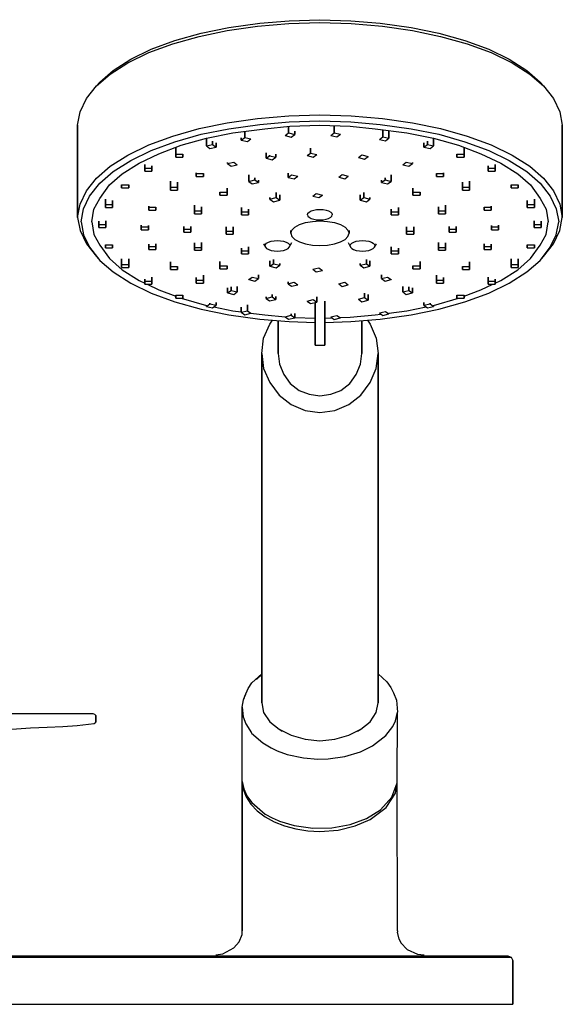
# Model space of a CAD drawing. Extents: x 121 to 565, y 0 to 284.
# Drawn here: x 453 to 565, y 0 to 203 of the extents above; entities that cross this region are included whole.
import ezdxf

# ---------------------------------------------------------------- set-up
doc = ezdxf.new("R2010")
doc.units = 0
doc.header["$MEASUREMENT"] = 0

msp = doc.modelspace()

# ---------------------------------------------------------------- linework, layer by layer
for p, q in [((490.7, 200.27), (496.4, 201.42)), ((496.1, 200.82), (502.31, 201.68)), ((496.4, 201.42), (502.82, 202.31)), ((502.31, 201.68), (508.8, 202.24)), ((502.82, 202.31), (508.88, 202.83)), ((508.8, 202.24), (515.23, 202.45)), ((508.88, 202.83), (515.23, 203.05)), ((515.23, 203.05), (521.58, 202.83)), ((515.23, 202.45), (521.65, 202.24)), ((521.58, 202.83), (527.64, 202.31)), ((521.65, 202.24), (528.15, 201.68)), ((527.64, 202.31), (534.06, 201.42)), ((528.15, 201.68), (534.35, 200.82)), ((534.06, 201.42), (539.75, 200.27)), ((484.86, 198.07), (490.34, 199.61)), ((485.3, 198.73), (490.7, 200.27)), ((490.34, 199.61), (496.1, 200.82)), ((534.35, 200.82), (540.12, 199.61)), ((539.75, 200.27), (545.15, 198.73)), ((540.12, 199.61), (545.59, 198.07)), ((479.9, 196.25), (484.86, 198.07)), ((480.41, 196.94), (485.3, 198.73)), ((545.15, 198.73), (550.05, 196.94)), ((545.59, 198.07), (550.56, 196.25)), ((475.59, 194.15), (479.9, 196.25)), ((476.18, 194.88), (480.41, 196.94)), ((550.05, 196.94), (554.28, 194.88)), ((550.56, 196.25), (554.86, 194.15)), ((471.94, 191.84), (475.59, 194.15)), ((472.53, 192.59), (476.18, 194.88)), ((554.28, 194.88), (557.93, 192.59)), ((554.86, 194.15), (558.51, 191.84)), ((469.1, 189.4), (471.94, 191.84)), ((469.83, 190.19), (472.53, 192.59)), ((557.93, 192.59), (560.63, 190.19)), ((558.51, 191.84), (561.36, 189.4)), ((467.05, 186.78), (469.1, 189.4)), ((469.1, 189.4), (469.83, 190.19)), ((560.63, 190.19), (561.36, 189.4)), ((561.36, 189.4), (563.4, 186.78)), ((465.74, 184.04), (467.05, 186.78)), ((563.4, 186.78), (564.72, 184.04)), ((465.23, 181.32), (465.74, 184.04)), ((502.31, 182.65), (508.8, 183.2)), ((508.8, 183.2), (515.23, 183.42)), ((515.23, 183.42), (521.65, 183.2)), ((521.65, 183.2), (528.15, 182.65)), ((564.72, 184.04), (565.23, 181.32)), ((465.23, 162.29), (465.23, 181.32)), ((465.23, 181.32), (465.23, 162.29)), ((490.34, 180.58), (496.1, 181.78)), ((496.1, 181.78), (502.31, 182.65)), ((496.4, 180.57), (502.82, 181.46)), ((502.82, 181.46), (508.88, 181.99)), ((503.84, 180.57), (509.02, 181.09)), ((508.76, 181.07), (508.76, 179.69)), ((508.76, 179.69), (508.76, 181.07)), ((508.88, 181.99), (515.23, 182.21)), ((509.02, 181.09), (515.23, 181.28)), ((515.23, 182.21), (521.58, 181.99)), ((515.23, 181.28), (521.43, 181.09)), ((518.18, 181.19), (518.18, 179.72)), ((518.18, 179.72), (518.18, 181.19)), ((521.43, 181.09), (526.61, 180.57)), ((521.58, 181.99), (527.64, 181.46)), ((527.64, 181.46), (534.06, 180.57)), ((528.15, 182.65), (534.35, 181.78)), ((534.35, 181.78), (540.12, 180.58)), ((565.23, 181.32), (565.23, 162.29)), ((565.23, 162.29), (565.23, 181.32)), ((479.9, 177.22), (484.86, 179.04)), ((484.86, 179.04), (490.34, 180.58)), ((485.3, 177.89), (490.7, 179.43)), ((490.7, 179.43), (496.4, 180.57)), ((491.8, 178.63), (497.27, 179.74)), ((497.27, 179.74), (503.84, 180.57)), ((498.99, 178.23), (499.72, 178.76)), ((498.99, 178.7), (498.99, 178.23)), ((498.99, 178.23), (498.99, 178.7)), ((499.72, 180.05), (499.72, 178.76)), ((499.72, 178.76), (499.72, 180.05)), ((499.72, 178.76), (500.98, 178.46)), ((508.03, 179.15), (508.76, 179.69)), ((508.03, 179.15), (509.29, 178.84)), ((508.76, 179.69), (510.02, 179.38)), ((509.29, 178.84), (510.02, 179.38)), ((510.02, 179.38), (510.02, 180.04)), ((510.02, 180.04), (510.02, 179.38)), ((517.45, 179.19), (518.18, 179.72)), ((517.45, 179.19), (518.71, 178.88)), ((518.18, 179.72), (519.44, 179.41)), ((518.71, 178.88), (519.44, 179.41)), ((526.61, 180.57), (533.18, 179.74)), ((527.48, 178.36), (528.21, 178.9)), ((528.21, 178.9), (528.21, 180.37)), ((528.21, 180.37), (528.21, 178.9)), ((528.21, 178.9), (529.47, 178.59)), ((529.47, 178.59), (529.47, 180.21)), ((529.47, 180.21), (529.47, 178.59)), ((533.18, 179.74), (538.66, 178.63)), ((534.06, 180.57), (539.75, 179.43)), ((539.75, 179.43), (545.15, 177.89)), ((540.12, 180.58), (545.59, 179.04)), ((545.59, 179.04), (550.56, 177.22)), ((475.59, 175.12), (479.9, 177.22)), ((480.41, 176.1), (485.3, 177.89)), ((482.02, 175.42), (486.61, 177.15)), ((485.51, 176.73), (485.51, 175.3)), ((485.51, 175.3), (485.51, 176.73)), ((486.61, 177.15), (491.8, 178.63)), ((491.79, 178.62), (491.79, 177.02)), ((491.79, 177.02), (491.79, 178.62)), ((491.79, 177.02), (493.05, 177.33)), ((491.79, 177.02), (492.52, 176.48)), ((492.52, 176.48), (493.78, 176.79)), ((493.05, 178.02), (493.05, 177.33)), ((493.05, 177.33), (493.05, 178.02)), ((493.05, 177.33), (493.78, 176.79)), ((493.78, 176.79), (493.78, 177.67)), ((493.78, 177.67), (493.78, 176.79)), ((498.99, 178.23), (500.25, 177.92)), ((500.25, 177.92), (500.98, 178.46)), ((527.48, 178.36), (528.74, 178.06)), ((528.74, 178.06), (529.47, 178.59)), ((536.68, 177.67), (536.68, 176.79)), ((536.68, 176.79), (536.68, 177.67)), ((536.68, 176.79), (537.41, 177.33)), ((536.68, 176.79), (537.94, 176.48)), ((537.41, 178.02), (537.41, 177.33)), ((537.41, 177.33), (537.41, 178.02)), ((537.41, 177.33), (538.67, 177.02)), ((537.94, 176.48), (538.67, 177.02)), ((538.66, 178.63), (543.84, 177.15)), ((538.67, 177.02), (538.67, 178.62)), ((538.67, 178.62), (538.67, 177.02)), ((543.84, 177.15), (548.44, 175.42)), ((544.95, 176.73), (544.95, 175.3)), ((544.95, 175.3), (544.95, 176.73)), ((545.15, 177.89), (550.05, 176.1)), ((550.56, 177.22), (554.86, 175.12)), ((471.94, 172.81), (475.59, 175.12)), ((476.18, 174.03), (480.41, 176.1)), ((477.93, 173.47), (482.02, 175.42)), ((485.51, 175.3), (485.51, 174.68)), ((485.51, 175.3), (486.97, 175.3)), ((485.51, 174.68), (485.51, 175.3)), ((485.51, 174.68), (486.97, 174.68)), ((486.97, 174.68), (486.97, 175.3)), ((486.97, 175.3), (486.97, 174.68)), ((504.12, 174.47), (504.12, 175.58)), ((504.12, 175.58), (504.12, 174.47)), ((504.12, 174.47), (504.85, 175)), ((504.85, 175), (504.85, 175.13)), ((504.85, 175.13), (504.85, 175)), ((504.85, 175), (506.11, 174.69)), ((505.38, 174.16), (506.11, 174.69)), ((506.11, 174.69), (506.11, 175.34)), ((506.11, 175.34), (506.11, 174.69)), ((512.56, 175.02), (513.29, 175.55)), ((512.56, 175.02), (513.83, 174.71)), ((513.29, 176.57), (513.29, 175.55)), ((513.29, 175.55), (513.29, 176.57)), ((513.29, 175.55), (514.56, 175.25)), ((513.83, 174.71), (514.56, 175.25)), ((523.16, 174.61), (523.89, 175.15)), ((523.89, 175.15), (525.15, 174.84)), ((524.42, 174.3), (525.15, 174.84)), ((543.49, 175.3), (543.49, 174.68)), ((543.49, 175.3), (544.95, 175.3)), ((543.49, 174.68), (543.49, 175.3)), ((543.49, 174.68), (544.95, 174.68)), ((544.95, 175.3), (544.95, 174.68)), ((544.95, 174.68), (544.95, 175.3)), ((548.44, 175.42), (552.53, 173.47)), ((550.05, 176.1), (554.28, 174.03)), ((554.86, 175.12), (558.51, 172.81)), ((469.1, 170.37), (471.94, 172.81)), ((472.53, 171.75), (476.18, 174.03)), ((474.42, 171.28), (477.93, 173.47)), ((479.1, 172.45), (479.1, 173.21)), ((479.1, 173.21), (479.1, 172.45)), ((479.1, 171.83), (479.1, 173)), ((479.1, 173), (479.1, 171.83)), ((480.56, 172.45), (480.56, 172.89)), ((480.56, 172.89), (480.56, 172.45)), ((496.16, 173.36), (497.43, 173.67)), ((496.16, 173.57), (496.16, 173.36)), ((496.16, 173.36), (496.16, 173.57)), ((496.16, 173.36), (496.89, 172.83)), ((496.89, 172.83), (498.16, 173.13)), ((497.43, 173.67), (498.16, 173.13)), ((504.12, 174.47), (505.38, 174.16)), ((523.16, 174.61), (524.42, 174.3)), ((532.3, 173.13), (533.03, 173.67)), ((532.3, 173.13), (533.56, 172.83)), ((533.03, 173.67), (534.29, 173.36)), ((533.56, 172.83), (534.29, 173.36)), ((534.29, 173.36), (534.29, 173.57)), ((534.29, 173.57), (534.29, 173.36)), ((549.9, 172.45), (549.9, 172.89)), ((549.9, 172.89), (549.9, 172.45)), ((551.36, 172.45), (551.36, 173.21)), ((551.36, 173.21), (551.36, 172.45)), ((552.53, 173.47), (556.03, 171.28)), ((554.28, 174.03), (557.93, 171.75)), ((558.51, 172.81), (561.36, 170.37)), ((469.83, 169.34), (472.53, 171.75)), ((471.8, 168.97), (474.42, 171.28)), ((479.1, 172.45), (479.1, 171.83)), ((479.1, 172.45), (480.56, 172.45)), ((479.1, 171.83), (479.1, 172.45)), ((479.1, 171.83), (480.56, 171.83)), ((480.56, 171.83), (480.56, 172.45)), ((480.56, 172.45), (480.56, 171.83)), ((489.72, 170.69), (489.72, 171.45)), ((489.72, 171.31), (489.72, 171.45)), ((489.72, 171.45), (489.72, 170.69)), ((489.72, 171.45), (489.72, 171.31)), ((489.72, 170.69), (489.72, 171.31)), ((489.72, 171.31), (489.72, 170.69)), ((489.72, 171.31), (491.18, 171.31)), ((489.72, 170.69), (491.18, 170.69)), ((491.18, 170.69), (491.18, 171.31)), ((491.18, 171.31), (491.18, 170.69)), ((500.54, 169.7), (500.54, 171.09)), ((500.54, 171.09), (500.54, 169.7)), ((508.65, 170.54), (508.65, 171.41)), ((508.65, 171.41), (508.65, 170.54)), ((508.65, 170.54), (509.38, 171.07)), ((509.38, 171.07), (510.64, 170.76)), ((509.91, 170.23), (510.64, 170.76)), ((519.09, 170.56), (519.82, 171.1)), ((519.82, 171.1), (521.08, 170.79)), ((520.35, 170.25), (521.08, 170.79)), ((529.91, 169.7), (529.91, 171.09)), ((529.91, 171.09), (529.91, 169.7)), ((539.27, 171.31), (539.27, 170.69)), ((539.27, 171.31), (540.73, 171.31)), ((539.27, 170.69), (539.27, 171.31)), ((539.27, 170.69), (540.73, 170.69)), ((540.73, 171.45), (540.73, 171.31)), ((540.73, 171.31), (540.73, 171.45)), ((540.73, 171.31), (540.73, 170.69)), ((540.73, 170.69), (540.73, 171.31)), ((549.9, 172.45), (549.9, 171.83)), ((549.9, 172.45), (551.36, 172.45)), ((549.9, 171.83), (549.9, 172.45)), ((549.9, 172.41), (549.9, 171.83)), ((549.9, 171.83), (549.9, 172.41)), ((549.9, 171.83), (551.36, 171.83)), ((551.36, 172.45), (551.36, 171.83)), ((551.36, 171.83), (551.36, 172.45)), ((556.03, 171.28), (558.66, 168.97)), ((557.93, 171.75), (560.63, 169.34)), ((467.05, 167.75), (469.1, 170.37)), ((467.71, 166.63), (469.83, 169.34)), ((469.83, 166.19), (471.8, 168.97)), ((474.31, 169.02), (474.31, 168.4)), ((474.31, 169.02), (475.77, 169.02)), ((474.31, 168.4), (474.31, 169.02)), ((474.31, 168.72), (474.31, 168.4)), ((474.31, 168.4), (474.31, 168.72)), ((475.77, 168.4), (475.77, 169.02)), ((475.77, 169.02), (475.77, 168.4)), ((484.37, 168.5), (484.37, 169.74)), ((484.37, 169.74), (484.37, 168.5)), ((485.83, 168.5), (485.83, 169.51)), ((485.83, 169.51), (485.83, 168.5)), ((500.54, 169.7), (501.81, 170.01)), ((500.54, 169.7), (501.27, 169.17)), ((501.27, 169.17), (502.54, 169.48)), ((501.81, 170.45), (501.81, 170.01)), ((501.81, 170.01), (501.81, 170.45)), ((501.81, 170.01), (502.54, 169.48)), ((502.54, 169.48), (502.54, 169.94)), ((502.54, 169.94), (502.54, 169.48)), ((508.65, 170.54), (509.91, 170.23)), ((519.09, 170.56), (520.35, 170.25)), ((527.92, 169.48), (528.65, 170.01)), ((527.92, 169.94), (527.92, 169.48)), ((527.92, 169.48), (527.92, 169.94)), ((527.92, 169.48), (529.18, 169.17)), ((528.65, 170.45), (528.65, 170.01)), ((528.65, 170.01), (528.65, 170.45)), ((528.65, 170.01), (529.91, 169.7)), ((529.18, 169.17), (529.91, 169.7)), ((544.63, 169.51), (544.63, 168.5)), ((544.63, 168.5), (544.63, 169.51)), ((546.09, 168.5), (546.09, 169.74)), ((546.09, 169.74), (546.09, 168.5)), ((554.68, 169.02), (554.68, 168.4)), ((554.68, 169.02), (556.14, 169.02)), ((554.68, 168.4), (554.68, 169.02)), ((554.68, 168.57), (554.68, 168.4)), ((554.68, 168.4), (554.68, 168.57)), ((556.14, 169.02), (556.14, 168.4)), ((556.14, 168.4), (556.14, 169.02)), ((558.66, 168.97), (560.63, 166.19)), ((560.63, 169.34), (562.75, 166.63)), ((561.36, 170.37), (563.4, 167.75)), ((465.74, 165), (467.05, 167.75)), ((466.47, 164.07), (467.71, 166.63)), ((474.31, 168.4), (475.77, 168.4)), ((484.37, 168.5), (484.37, 167.88)), ((484.37, 168.5), (485.83, 168.5)), ((484.37, 167.88), (484.37, 168.5)), ((484.37, 168.14), (484.37, 167.88)), ((484.37, 167.88), (484.37, 168.14)), ((484.37, 167.88), (485.83, 167.88)), ((485.83, 167.88), (485.83, 168.5)), ((485.83, 168.5), (485.83, 167.88)), ((494.59, 167.46), (494.59, 166.84)), ((494.59, 167.46), (496.05, 167.46)), ((494.59, 166.84), (494.59, 167.46)), ((494.59, 167.18), (494.59, 166.84)), ((494.59, 166.84), (494.59, 167.18)), ((494.59, 166.84), (496.05, 166.84)), ((496.05, 167.46), (496.05, 168.31)), ((496.05, 168.31), (496.05, 167.46)), ((496.05, 166.84), (496.05, 167.46)), ((496.05, 167.46), (496.05, 166.84)), ((506.19, 167.41), (506.19, 166.35)), ((506.19, 166.35), (506.19, 167.41)), ((506.92, 165.82), (506.92, 166.91)), ((506.92, 166.91), (506.92, 165.82)), ((513.73, 166.66), (514.46, 167.2)), ((513.73, 166.66), (514.99, 166.36)), ((514.46, 167.2), (515.72, 166.89)), ((514.99, 166.36), (515.72, 166.89)), ((523.54, 166.91), (523.54, 165.82)), ((523.54, 165.82), (523.54, 166.91)), ((524.27, 167.41), (524.27, 166.35)), ((524.27, 166.35), (524.27, 167.41)), ((534.41, 168.31), (534.41, 167.46)), ((534.41, 167.46), (534.41, 168.31)), ((534.41, 167.46), (534.41, 166.84)), ((534.41, 167.46), (535.87, 167.46)), ((534.41, 166.84), (534.41, 167.46)), ((534.41, 166.84), (535.87, 166.84)), ((535.87, 167.46), (535.87, 166.84)), ((535.87, 166.84), (535.87, 167.46)), ((544.63, 168.5), (544.63, 167.88)), ((544.63, 168.5), (546.09, 168.5)), ((544.63, 167.88), (544.63, 168.5)), ((544.63, 167.88), (546.09, 167.88)), ((546.09, 167.88), (546.09, 168.5)), ((546.09, 168.5), (546.09, 167.88)), ((554.68, 168.4), (556.14, 168.4)), ((562.75, 166.63), (563.99, 164.07)), ((563.4, 167.75), (564.72, 165)), ((465.23, 162.29), (465.74, 165)), ((468.59, 164), (469.83, 166.19)), ((470.99, 164.94), (470.99, 166.01)), ((470.99, 166.01), (470.99, 164.94)), ((470.99, 164.94), (470.99, 164.32)), ((470.99, 164.94), (472.45, 164.94)), ((470.99, 164.32), (470.99, 164.94)), ((472.45, 164.94), (472.45, 165.78)), ((472.45, 165.78), (472.45, 164.94)), ((472.45, 164.32), (472.45, 164.94)), ((472.45, 164.94), (472.45, 164.32)), ((479.91, 163.8), (479.91, 164.6)), ((479.91, 164.41), (479.91, 164.6)), ((479.91, 164.6), (479.91, 163.8)), ((479.91, 164.6), (479.91, 164.41)), ((489.32, 164.79), (489.32, 163.65)), ((489.32, 163.65), (489.32, 164.79)), ((504.92, 166.04), (506.19, 166.35)), ((504.92, 166.04), (504.92, 166.35)), ((504.92, 166.35), (504.92, 166.04)), ((504.92, 166.04), (505.65, 165.51)), ((505.65, 165.51), (506.92, 165.82)), ((506.19, 166.35), (506.92, 165.82)), ((523.54, 165.82), (524.27, 166.35)), ((523.54, 165.82), (524.8, 165.51)), ((524.27, 166.35), (525.53, 166.04)), ((524.8, 165.51), (525.53, 166.04)), ((525.53, 166.04), (525.53, 166.35)), ((525.53, 166.35), (525.53, 166.04)), ((541.14, 164.79), (541.14, 163.65)), ((541.14, 163.65), (541.14, 164.79)), ((550.55, 164.6), (550.55, 164.41)), ((550.55, 164.41), (550.55, 164.6)), ((558.01, 165.78), (558.01, 164.94)), ((558.01, 164.94), (558.01, 165.78)), ((558.01, 164.94), (558.01, 164.32)), ((558.01, 164.94), (559.47, 164.94)), ((558.01, 164.32), (558.01, 164.94)), ((559.47, 166.01), (559.47, 164.94)), ((559.47, 164.94), (559.47, 166.01)), ((559.47, 164.94), (559.47, 164.32)), ((559.47, 164.32), (559.47, 164.94)), ((560.63, 166.19), (561.87, 164)), ((564.72, 165), (565.23, 162.29)), ((465.96, 161.38), (466.47, 164.07)), ((468.15, 161.38), (468.59, 164)), ((470.99, 164.32), (472.45, 164.32)), ((479.91, 163.8), (479.91, 164.41)), ((479.91, 164.41), (479.91, 163.8)), ((479.91, 164.41), (481.37, 164.41)), ((479.91, 163.8), (481.37, 163.8)), ((481.37, 163.8), (481.37, 164.41)), ((481.37, 164.41), (481.37, 163.8)), ((489.32, 163.04), (489.32, 163.65)), ((489.32, 163.65), (489.32, 163.04)), ((489.32, 163.65), (490.78, 163.65)), ((489.32, 163.35), (489.32, 163.04)), ((489.32, 163.04), (489.32, 163.35)), ((489.32, 163.04), (490.78, 163.04)), ((490.78, 164.46), (490.78, 163.65)), ((490.78, 163.65), (490.78, 164.46)), ((490.78, 163.04), (490.78, 163.65)), ((490.78, 163.65), (490.78, 163.04)), ((499.05, 164.34), (499.05, 163.44)), ((499.05, 163.44), (499.05, 164.34)), ((499.05, 163.76), (499.05, 162.82)), ((499.05, 162.82), (499.05, 163.76)), ((499.05, 163.44), (499.05, 162.82)), ((499.05, 163.44), (500.51, 163.44)), ((499.05, 162.82), (499.05, 163.44)), ((499.05, 162.82), (500.51, 162.82)), ((500.51, 163.98), (500.51, 163.44)), ((500.51, 163.44), (500.51, 163.98)), ((500.51, 162.82), (500.51, 163.44)), ((500.51, 163.44), (500.51, 162.82)), ((512.66, 162.84), (512.75, 163.13)), ((512.66, 162.84), (512.75, 162.55)), ((512.75, 163.13), (513.01, 163.38)), ((512.75, 162.55), (513.01, 162.3)), ((513.01, 163.38), (513.43, 163.6)), ((513.43, 163.6), (513.94, 163.78)), ((513.94, 163.78), (514.54, 163.89)), ((514.54, 163.89), (515.22, 163.92)), ((515.22, 163.92), (515.9, 163.89)), ((515.9, 163.89), (516.5, 163.78)), ((516.5, 163.78), (517.01, 163.6)), ((517.01, 163.6), (517.44, 163.38)), ((517.44, 163.38), (517.69, 163.13)), ((517.44, 162.3), (517.69, 162.55)), ((517.69, 163.13), (517.78, 162.84)), ((517.69, 162.55), (517.78, 162.84)), ((529.95, 163.98), (529.95, 163.44)), ((529.95, 163.44), (529.95, 163.98)), ((529.95, 162.82), (529.95, 163.44)), ((529.95, 163.44), (529.95, 162.82)), ((529.95, 163.44), (531.41, 163.44)), ((529.95, 162.82), (529.95, 163.33)), ((529.95, 163.33), (529.95, 162.82)), ((529.95, 162.82), (531.41, 162.82)), ((531.41, 164.34), (531.41, 163.44)), ((531.41, 163.44), (531.41, 164.34)), ((531.41, 163.44), (531.41, 162.82)), ((531.41, 162.82), (531.41, 163.44)), ((539.68, 164.46), (539.68, 163.65)), ((539.68, 163.65), (539.68, 164.46)), ((539.68, 163.65), (539.68, 163.04)), ((539.68, 163.65), (541.14, 163.65)), ((539.68, 163.04), (539.68, 163.65)), ((539.68, 163.17), (539.68, 163.04)), ((539.68, 163.04), (539.68, 163.17)), ((539.68, 163.04), (541.14, 163.04)), ((541.14, 163.04), (541.14, 163.65)), ((541.14, 163.65), (541.14, 163.04)), ((549.09, 164.41), (549.09, 163.8)), ((549.09, 164.41), (550.55, 164.41)), ((549.09, 163.8), (549.09, 164.41)), ((549.09, 164.37), (549.09, 163.8)), ((549.09, 163.8), (549.09, 164.37)), ((549.09, 163.8), (550.55, 163.8)), ((550.55, 164.41), (550.55, 163.8)), ((550.55, 163.8), (550.55, 164.41)), ((558.01, 164.32), (559.47, 164.32)), ((561.87, 164), (562.31, 161.38)), ((563.99, 164.07), (564.5, 161.38)), ((465.23, 162.29), (465.74, 159.57)), ((465.96, 161.38), (466.47, 158.7)), ((468.15, 161.38), (468.59, 158.76)), ((469.61, 161.48), (469.61, 160.79)), ((469.61, 160.79), (469.61, 161.48)), ((469.61, 161.1), (469.61, 160.17)), ((469.61, 160.17), (469.61, 161.1)), ((469.61, 160.79), (469.61, 160.17)), ((469.61, 160.79), (471.07, 160.79)), ((469.61, 160.17), (469.61, 160.79)), ((471.07, 160.79), (471.07, 161.57)), ((471.07, 161.57), (471.07, 160.79)), ((471.07, 160.79), (471.07, 160.17)), ((471.07, 160.17), (471.07, 160.79)), ((478.37, 160.71), (478.37, 160.33)), ((478.37, 160.71), (478.37, 159.71)), ((478.37, 160.33), (478.37, 160.71)), ((478.37, 159.71), (478.37, 160.71)), ((479.83, 160.33), (479.83, 160.62)), ((479.83, 160.62), (479.83, 160.33)), ((487.13, 160.43), (487.13, 159.88)), ((487.13, 159.88), (487.13, 160.43)), ((488.59, 159.88), (488.59, 160.41)), ((488.59, 160.41), (488.59, 159.88)), ((510.02, 160.27), (510.98, 160.81)), ((510.98, 160.81), (512.25, 161.21)), ((512.25, 161.21), (513.69, 161.46)), ((513.01, 162.3), (513.43, 162.08)), ((513.43, 162.08), (513.94, 161.9)), ((513.69, 161.46), (515.23, 161.55)), ((513.94, 161.9), (514.54, 161.8)), ((514.54, 161.8), (515.22, 161.76)), ((515.22, 161.76), (515.9, 161.8)), ((515.23, 161.55), (516.76, 161.46)), ((515.9, 161.8), (516.5, 161.9)), ((516.5, 161.9), (517.01, 162.08)), ((516.76, 161.46), (518.2, 161.21)), ((517.01, 162.08), (517.44, 162.3)), ((518.2, 161.21), (519.48, 160.81)), ((519.48, 160.81), (520.44, 160.27)), ((541.87, 159.88), (541.87, 160.41)), ((541.87, 160.41), (541.87, 159.88)), ((543.33, 160.43), (543.33, 159.88)), ((543.33, 159.88), (543.33, 160.43)), ((550.63, 159.71), (550.63, 160.62)), ((550.63, 160.62), (550.63, 160.33)), ((550.63, 160.62), (550.63, 159.71)), ((550.63, 160.33), (550.63, 160.62)), ((552.09, 160.71), (552.09, 160.33)), ((552.09, 160.33), (552.09, 160.71)), ((559.39, 161.57), (559.39, 160.79)), ((559.39, 160.79), (559.39, 161.57)), ((559.39, 160.82), (559.39, 160.17)), ((559.39, 160.17), (559.39, 160.82)), ((559.39, 160.17), (559.39, 160.79)), ((559.39, 160.79), (560.85, 160.79)), ((559.39, 160.79), (559.39, 160.17)), ((560.85, 161.48), (560.85, 160.79)), ((560.85, 160.79), (560.85, 161.48)), ((560.85, 160.17), (560.85, 160.79)), ((560.85, 160.79), (560.85, 160.17)), ((561.87, 158.76), (562.31, 161.38)), ((563.99, 158.7), (564.5, 161.38)), ((564.72, 159.57), (565.23, 162.29)), ((465.74, 159.57), (467.05, 156.83)), ((466.47, 158.7), (467.71, 156.14)), ((468.59, 158.76), (469.83, 156.57)), ((469.61, 160.17), (471.07, 160.17)), ((478.37, 160.33), (478.37, 159.71)), ((478.37, 160.33), (479.83, 160.33)), ((478.37, 159.71), (478.37, 160.33)), ((478.37, 159.71), (479.83, 159.71)), ((479.83, 159.71), (479.83, 160.33)), ((479.83, 160.33), (479.83, 159.71)), ((487.13, 160.08), (487.13, 159.26)), ((487.13, 159.26), (487.13, 160.08)), ((487.13, 159.88), (487.13, 159.26)), ((487.13, 159.88), (488.59, 159.88)), ((487.13, 159.26), (487.13, 159.88)), ((487.13, 159.26), (488.59, 159.26)), ((488.59, 159.26), (488.59, 159.88)), ((488.59, 159.88), (488.59, 159.26)), ((495.88, 160.34), (495.88, 159.42)), ((495.88, 159.42), (495.88, 160.34)), ((495.88, 159.42), (495.88, 158.81)), ((495.88, 159.42), (497.34, 159.42)), ((495.88, 158.81), (495.88, 159.42)), ((495.88, 159.39), (495.88, 158.81)), ((495.88, 158.81), (495.88, 159.39)), ((495.88, 158.81), (497.34, 158.81)), ((497.34, 159.42), (497.34, 160.33)), ((497.34, 160.33), (497.34, 159.42)), ((497.34, 159.42), (497.34, 158.81)), ((497.34, 158.81), (497.34, 159.42)), ((509.23, 159.01), (509.44, 159.66)), ((509.23, 159.57), (509.23, 159.01)), ((509.23, 159.01), (509.23, 159.57)), ((509.23, 159.01), (509.44, 158.36)), ((509.44, 159.66), (510.02, 160.27)), ((520.44, 160.27), (521.01, 159.66)), ((521.01, 159.66), (521.23, 159.01)), ((521.01, 158.36), (521.23, 159.01)), ((521.23, 159.57), (521.23, 159.01)), ((521.23, 159.01), (521.23, 159.57)), ((533.11, 160.33), (533.11, 159.42)), ((533.11, 159.42), (533.11, 160.33)), ((533.11, 158.81), (533.11, 159.42)), ((533.11, 159.42), (534.57, 159.42)), ((533.11, 159.42), (533.11, 158.81)), ((533.11, 159.27), (533.11, 158.81)), ((533.11, 158.81), (533.11, 159.27)), ((533.11, 158.81), (534.57, 158.81)), ((534.57, 160.34), (534.57, 159.42)), ((534.57, 159.42), (534.57, 160.34)), ((534.57, 158.81), (534.57, 159.42)), ((534.57, 159.42), (534.57, 158.81)), ((541.87, 159.26), (541.87, 159.96)), ((541.87, 159.96), (541.87, 159.26)), ((541.87, 159.26), (541.87, 159.88)), ((541.87, 159.88), (543.33, 159.88)), ((541.87, 159.88), (541.87, 159.26)), ((541.87, 159.26), (543.33, 159.26)), ((543.33, 159.26), (543.33, 159.88)), ((543.33, 159.88), (543.33, 159.26)), ((550.63, 159.71), (550.63, 160.33)), ((550.63, 160.33), (552.09, 160.33)), ((550.63, 160.33), (550.63, 159.71)), ((550.63, 159.71), (552.09, 159.71)), ((552.09, 159.71), (552.09, 160.33)), ((552.09, 160.33), (552.09, 159.71)), ((559.39, 160.17), (560.85, 160.17)), ((560.63, 156.57), (561.87, 158.76)), ((562.75, 156.14), (563.99, 158.7)), ((563.4, 156.83), (564.72, 159.57)), ((467.05, 156.83), (469.1, 154.21)), ((469.83, 156.57), (471.8, 153.79)), ((470.99, 156.63), (470.99, 156.02)), ((470.99, 156.63), (472.45, 156.63)), ((470.99, 156.02), (470.99, 156.63)), ((470.99, 156.6), (470.99, 156.02)), ((470.99, 156.02), (470.99, 156.6)), ((472.45, 156.02), (472.45, 156.63)), ((472.45, 156.63), (472.45, 156.02)), ((479.91, 155.63), (479.91, 156.79)), ((479.91, 156.25), (479.91, 156.79)), ((479.91, 156.79), (479.91, 156.25)), ((479.91, 156.79), (479.91, 155.63)), ((481.37, 156.25), (481.37, 156.83)), ((481.37, 156.83), (481.37, 156.25)), ((489.32, 157.06), (489.32, 156.1)), ((489.32, 156.1), (489.32, 157.06)), ((490.78, 156.1), (490.78, 157.11)), ((490.78, 157.11), (490.78, 156.1)), ((503.6, 156.84), (503.97, 156.14)), ((503.89, 156.41), (504, 156.69)), ((503.89, 156.41), (503.97, 156.14)), ((504, 156.69), (504.23, 156.95)), ((504.23, 156.95), (504.63, 157.18)), ((504.63, 157.18), (505.17, 157.35)), ((505.17, 157.35), (505.8, 157.46)), ((505.8, 157.46), (506.45, 157.5)), ((506.45, 157.5), (507.11, 157.45)), ((507.11, 157.45), (507.73, 157.35)), ((507.73, 157.35), (508.25, 157.19)), ((508.25, 157.19), (508.67, 156.96)), ((508.67, 156.96), (508.93, 156.69)), ((508.9, 156.14), (509.43, 157.12)), ((508.9, 156.14), (509.01, 156.41)), ((508.93, 156.69), (509.01, 156.41)), ((509.44, 158.36), (510.02, 157.75)), ((510.02, 157.75), (510.98, 157.22)), ((510.98, 157.22), (512.25, 156.81)), ((512.25, 156.81), (513.69, 156.57)), ((513.69, 156.57), (515.23, 156.48)), ((515.23, 156.48), (516.76, 156.57)), ((516.76, 156.57), (518.2, 156.81)), ((518.2, 156.81), (519.48, 157.22)), ((519.48, 157.22), (520.44, 157.75)), ((520.44, 157.75), (521.01, 158.36)), ((521.04, 157.11), (521.56, 156.14)), ((521.45, 156.42), (521.53, 156.69)), ((521.45, 156.42), (521.56, 156.14)), ((521.53, 156.69), (521.79, 156.96)), ((521.79, 156.96), (522.21, 157.19)), ((522.21, 157.19), (522.73, 157.35)), ((522.73, 157.35), (523.35, 157.45)), ((523.35, 157.45), (524.01, 157.5)), ((524.01, 157.5), (524.66, 157.47)), ((524.66, 157.47), (525.29, 157.35)), ((525.29, 157.35), (525.83, 157.18)), ((525.83, 157.18), (526.23, 156.96)), ((526.23, 156.96), (526.46, 156.7)), ((526.46, 156.7), (526.57, 156.42)), ((526.49, 156.14), (526.86, 156.84)), ((526.49, 156.14), (526.57, 156.42)), ((539.68, 157.11), (539.68, 156.1)), ((539.68, 156.1), (539.68, 157.11)), ((541.14, 157.06), (541.14, 156.1)), ((541.14, 156.1), (541.14, 157.06)), ((549.09, 155.63), (549.09, 156.83)), ((549.09, 156.25), (549.09, 156.83)), ((549.09, 156.83), (549.09, 156.25)), ((549.09, 156.83), (549.09, 155.63)), ((550.55, 156.79), (550.55, 156.25)), ((550.55, 156.25), (550.55, 156.79)), ((558.01, 156.63), (558.01, 156.02)), ((558.01, 156.02), (558.01, 156.63)), ((558.01, 156.02), (558.01, 156.63)), ((558.01, 156.63), (559.47, 156.63)), ((558.01, 156.63), (558.01, 156.02)), ((558.66, 153.79), (560.63, 156.57)), ((559.47, 156.02), (559.47, 156.63)), ((559.47, 156.63), (559.47, 156.02)), ((561.36, 154.21), (563.4, 156.83)), ((467.71, 156.14), (469.83, 153.42)), ((470.99, 156.02), (472.45, 156.02)), ((479.91, 155.63), (479.91, 156.25)), ((479.91, 156.25), (479.91, 155.63)), ((479.91, 156.25), (481.37, 156.25)), ((479.91, 155.63), (481.37, 155.63)), ((481.37, 155.63), (481.37, 156.25)), ((481.37, 156.25), (481.37, 155.63)), ((489.32, 156.1), (489.32, 155.49)), ((489.32, 156.1), (490.78, 156.1)), ((489.32, 155.49), (489.32, 156.1)), ((489.32, 155.71), (489.32, 155.49)), ((489.32, 155.49), (489.32, 155.71)), ((489.32, 155.49), (490.78, 155.49)), ((490.78, 155.49), (490.78, 156.1)), ((490.78, 156.1), (490.78, 155.49)), ((499.05, 155.9), (499.05, 155.41)), ((499.05, 155.41), (499.05, 155.9)), ((499.05, 155.41), (499.05, 154.79)), ((499.05, 155.41), (500.51, 155.41)), ((499.05, 154.79), (499.05, 155.41)), ((499.05, 155.38), (499.05, 154.79)), ((499.05, 154.79), (499.05, 155.38)), ((499.05, 154.79), (500.51, 154.79)), ((500.51, 155.41), (500.51, 156.19)), ((500.51, 156.19), (500.51, 155.41)), ((500.51, 155.41), (500.51, 154.79)), ((500.51, 154.79), (500.51, 155.41)), ((503.97, 156.14), (504.23, 155.87)), ((504.23, 155.87), (504.65, 155.64)), ((504.65, 155.64), (505.17, 155.48)), ((505.17, 155.48), (505.8, 155.38)), ((505.8, 155.38), (506.45, 155.33)), ((506.45, 155.33), (507.1, 155.37)), ((507.1, 155.37), (507.73, 155.48)), ((507.73, 155.48), (508.28, 155.65)), ((508.28, 155.65), (508.67, 155.87)), ((508.67, 155.87), (508.9, 156.14)), ((521.56, 156.14), (521.79, 155.88)), ((521.79, 155.88), (522.18, 155.66)), ((522.18, 155.66), (522.73, 155.48)), ((522.73, 155.48), (523.36, 155.37)), ((523.36, 155.37), (524.01, 155.34)), ((524.01, 155.34), (524.66, 155.38)), ((524.66, 155.38), (525.29, 155.48)), ((525.29, 155.48), (525.81, 155.65)), ((525.81, 155.65), (526.23, 155.88)), ((526.23, 155.88), (526.49, 156.14)), ((529.95, 156.19), (529.95, 155.41)), ((529.95, 155.41), (529.95, 156.19)), ((529.95, 154.79), (529.95, 155.6)), ((529.95, 155.6), (529.95, 154.79)), ((529.95, 154.79), (529.95, 155.41)), ((529.95, 155.41), (531.41, 155.41)), ((529.95, 155.41), (529.95, 154.79)), ((529.95, 154.79), (531.41, 154.79)), ((531.41, 155.9), (531.41, 155.41)), ((531.41, 155.41), (531.41, 155.9)), ((531.41, 154.79), (531.41, 155.41)), ((531.41, 155.41), (531.41, 154.79)), ((539.68, 155.49), (539.68, 156.1)), ((539.68, 156.1), (541.14, 156.1)), ((539.68, 156.1), (539.68, 155.49)), ((539.68, 155.89), (539.68, 155.49)), ((539.68, 155.49), (539.68, 155.89)), ((539.68, 155.49), (541.14, 155.49)), ((541.14, 155.49), (541.14, 156.1)), ((541.14, 156.1), (541.14, 155.49)), ((549.09, 155.63), (549.09, 156.25)), ((549.09, 156.25), (550.55, 156.25)), ((549.09, 156.25), (549.09, 155.63)), ((549.09, 155.63), (550.55, 155.63)), ((550.55, 155.63), (550.55, 156.25)), ((550.55, 156.25), (550.55, 155.63)), ((558.01, 156.02), (559.47, 156.02)), ((560.63, 153.42), (562.75, 156.14)), ((469.1, 154.21), (469.83, 153.42)), ((469.83, 153.42), (472.53, 151.02)), ((471.8, 153.79), (474.42, 151.48)), ((474.31, 153.74), (474.31, 152.55)), ((474.31, 152.55), (474.31, 153.74)), ((474.31, 151.93), (474.31, 152.55)), ((474.31, 152.55), (474.31, 151.93)), ((474.31, 152.55), (475.77, 152.55)), ((475.77, 152.55), (475.77, 153.71)), ((475.77, 153.71), (475.77, 152.55)), ((475.77, 152.55), (475.77, 151.93)), ((475.77, 151.93), (475.77, 152.55)), ((484.37, 153.13), (484.37, 152.17)), ((484.37, 152.17), (484.37, 153.13)), ((494.59, 153.18), (494.59, 152.3)), ((494.59, 152.3), (494.59, 153.18)), ((494.59, 151.68), (494.59, 152.3)), ((494.59, 152.3), (494.59, 151.68)), ((494.59, 152.3), (496.05, 152.3)), ((496.05, 152.3), (496.05, 151.68)), ((496.05, 151.68), (496.05, 152.3)), ((504.92, 153.31), (504.92, 152.19)), ((504.92, 152.19), (504.92, 153.31)), ((504.92, 152.19), (505.65, 152.73)), ((505.65, 152.73), (505.65, 153.6)), ((505.65, 153.6), (505.65, 152.73)), ((505.65, 152.73), (506.92, 152.42)), ((506.19, 151.88), (506.92, 152.42)), ((506.92, 152.42), (506.92, 152.76)), ((506.92, 152.76), (506.92, 152.42)), ((523.54, 152.76), (523.54, 152.42)), ((523.54, 152.42), (523.54, 152.76)), ((523.54, 152.42), (524.8, 152.73)), ((523.54, 152.42), (524.27, 151.88)), ((524.8, 153.6), (524.8, 152.73)), ((524.8, 152.73), (524.8, 153.6)), ((524.8, 152.73), (525.53, 152.19)), ((525.53, 152.19), (525.53, 153.31)), ((525.53, 153.31), (525.53, 152.19)), ((534.41, 151.68), (534.41, 152.3)), ((534.41, 152.3), (535.87, 152.3)), ((534.41, 152.3), (534.41, 151.68)), ((535.87, 153.18), (535.87, 152.3)), ((535.87, 152.3), (535.87, 153.18)), ((535.87, 151.68), (535.87, 152.3)), ((535.87, 152.3), (535.87, 151.68)), ((546.09, 153.13), (546.09, 152.17)), ((546.09, 152.17), (546.09, 153.13)), ((554.68, 152.55), (554.68, 153.71)), ((554.68, 153.71), (554.68, 152.55)), ((554.68, 151.93), (554.68, 152.55)), ((554.68, 152.55), (556.14, 152.55)), ((554.68, 152.55), (554.68, 151.93)), ((556.03, 151.48), (558.66, 153.79)), ((556.14, 152.55), (556.14, 153.74)), ((556.14, 153.74), (556.14, 152.55)), ((556.14, 151.93), (556.14, 152.55)), ((556.14, 152.55), (556.14, 151.93)), ((557.93, 151.02), (560.63, 153.42)), ((560.63, 153.42), (561.36, 154.21)), ((472.53, 151.02), (476.18, 148.73)), ((474.31, 151.93), (475.77, 151.93)), ((474.42, 151.48), (477.93, 149.29)), ((484.37, 152.17), (484.37, 151.55)), ((484.37, 152.17), (485.83, 152.17)), ((484.37, 151.55), (484.37, 152.17)), ((484.37, 151.79), (484.37, 151.55)), ((484.37, 151.55), (484.37, 151.79)), ((484.37, 151.55), (485.83, 151.55)), ((485.83, 152.17), (485.83, 151.55)), ((485.83, 151.55), (485.83, 152.17)), ((491.18, 149.35), (491.18, 150.37)), ((491.18, 150.37), (491.18, 149.35)), ((494.59, 151.68), (496.05, 151.68)), ((502.54, 149.66), (502.54, 150.41)), ((502.54, 150.41), (502.54, 149.66)), ((504.92, 152.19), (506.19, 151.88)), ((513.73, 151.57), (514.99, 151.88)), ((513.73, 151.57), (514.46, 151.03)), ((514.46, 151.03), (515.72, 151.34)), ((514.99, 151.88), (515.72, 151.34)), ((524.27, 151.88), (525.53, 152.19)), ((527.92, 150.41), (527.92, 149.66)), ((527.92, 149.66), (527.92, 150.41)), ((534.41, 152.1), (534.41, 151.68)), ((534.41, 151.68), (534.41, 152.1)), ((534.41, 151.68), (535.87, 151.68)), ((539.27, 150.37), (539.27, 149.35)), ((539.27, 149.35), (539.27, 150.37)), ((544.63, 151.55), (544.63, 152.17)), ((544.63, 152.17), (546.09, 152.17)), ((544.63, 152.17), (544.63, 151.55)), ((544.63, 151.83), (544.63, 151.55)), ((544.63, 151.55), (544.63, 151.83)), ((544.63, 151.55), (546.09, 151.55)), ((546.09, 151.55), (546.09, 152.17)), ((546.09, 152.17), (546.09, 151.55)), ((552.53, 149.29), (556.03, 151.48)), ((554.28, 148.73), (557.93, 151.02)), ((554.68, 151.93), (556.14, 151.93)), ((476.18, 148.73), (480.41, 146.67)), ((477.93, 149.29), (479.1, 148.73)), ((479.1, 149.57), (479.1, 149.12)), ((479.1, 149.12), (479.1, 149.57)), ((479.1, 148.5), (479.1, 149.4)), ((479.1, 149.4), (479.1, 148.5)), ((479.1, 148.5), (479.1, 149.12)), ((479.1, 149.12), (479.1, 148.5)), ((479.1, 149.12), (480.56, 149.12)), ((479.1, 148.5), (480.56, 148.5)), ((479.59, 148.5), (482.02, 147.35)), ((480.56, 149.12), (480.56, 149.92)), ((480.56, 149.92), (480.56, 149.12)), ((480.56, 148.5), (480.56, 149.12)), ((480.56, 149.12), (480.56, 148.5)), ((489.72, 149.89), (489.72, 149.35)), ((489.72, 149.89), (489.72, 148.74)), ((489.72, 149.35), (489.72, 149.89)), ((489.72, 148.74), (489.72, 149.89)), ((489.72, 149.35), (489.72, 148.74)), ((489.72, 149.35), (491.18, 149.35)), ((489.72, 148.74), (489.72, 149.35)), ((489.72, 148.74), (491.18, 148.74)), ((491.18, 149.35), (491.18, 148.74)), ((491.18, 148.74), (491.18, 149.35)), ((500.54, 149.44), (501.27, 149.97)), ((500.54, 149.53), (500.54, 149.44)), ((500.54, 149.44), (500.54, 149.53)), ((500.54, 149.44), (501.81, 149.13)), ((501.27, 149.97), (502.54, 149.66)), ((501.81, 149.13), (502.54, 149.66)), ((508.65, 149.02), (508.65, 148.61)), ((508.65, 148.61), (508.65, 149.02)), ((508.65, 148.61), (509.91, 148.91)), ((508.65, 148.61), (509.38, 148.07)), ((509.38, 148.07), (510.64, 148.38)), ((509.91, 148.91), (510.64, 148.38)), ((519.09, 148.58), (520.35, 148.89)), ((519.09, 148.58), (519.82, 148.04)), ((519.82, 148.04), (521.08, 148.35)), ((520.35, 148.89), (521.08, 148.35)), ((527.92, 149.66), (529.18, 149.97)), ((527.92, 149.66), (528.65, 149.13)), ((528.65, 149.13), (529.91, 149.44)), ((529.18, 149.97), (529.91, 149.44)), ((529.91, 149.44), (529.91, 149.53)), ((529.91, 149.53), (529.91, 149.44)), ((539.27, 148.74), (539.27, 149.35)), ((539.27, 149.35), (540.73, 149.35)), ((539.27, 149.35), (539.27, 148.74)), ((539.27, 148.74), (540.73, 148.74)), ((540.73, 149.89), (540.73, 149.35)), ((540.73, 149.35), (540.73, 149.89)), ((540.73, 148.74), (540.73, 149.35)), ((540.73, 149.35), (540.73, 148.74)), ((548.44, 147.35), (550.87, 148.5)), ((549.9, 149.12), (549.9, 149.92)), ((549.9, 149.92), (549.9, 149.12)), ((549.9, 148.5), (549.9, 149.53)), ((549.9, 149.53), (549.9, 148.5)), ((549.9, 148.5), (549.9, 149.12)), ((549.9, 149.12), (551.36, 149.12)), ((549.9, 149.12), (549.9, 148.5)), ((549.9, 148.5), (551.36, 148.5)), ((550.05, 146.67), (554.28, 148.73)), ((551.36, 149.12), (551.36, 149.57)), ((551.36, 149.57), (551.36, 149.12)), ((551.36, 148.73), (552.53, 149.29)), ((551.36, 148.5), (551.36, 149.12)), ((551.36, 149.12), (551.36, 148.5)), ((480.41, 146.67), (485.3, 144.88)), ((482.02, 147.35), (485.51, 146.04)), ((485.51, 146.27), (485.51, 145.65)), ((485.51, 146.27), (486.97, 146.27)), ((485.51, 145.65), (485.51, 146.27)), ((486.97, 146.27), (486.97, 145.65)), ((486.97, 145.65), (486.97, 146.27)), ((496.16, 147.76), (496.16, 146.69)), ((496.16, 146.69), (496.16, 147.76)), ((496.16, 146.69), (496.89, 147.22)), ((496.16, 146.69), (497.43, 146.38)), ((496.89, 147.22), (496.89, 147.93)), ((496.89, 147.93), (496.89, 147.22)), ((496.89, 147.22), (498.16, 146.91)), ((497.43, 146.38), (498.16, 146.91)), ((498.16, 146.91), (498.16, 148.02)), ((498.16, 148.02), (498.16, 146.91)), ((505.38, 146.39), (505.38, 145.89)), ((505.38, 145.89), (505.38, 146.39)), ((524.42, 146.66), (524.42, 145.74)), ((524.42, 145.74), (524.42, 146.66)), ((525.15, 145.21), (525.15, 146.36)), ((525.15, 146.36), (525.15, 145.21)), ((532.3, 148.02), (532.3, 146.91)), ((532.3, 146.91), (532.3, 148.02)), ((532.3, 146.91), (533.56, 147.22)), ((532.3, 146.91), (533.03, 146.38)), ((533.03, 146.38), (534.29, 146.69)), ((533.56, 147.93), (533.56, 147.22)), ((533.56, 147.22), (533.56, 147.93)), ((533.56, 147.22), (534.29, 146.69)), ((534.29, 146.69), (534.29, 147.76)), ((534.29, 147.76), (534.29, 146.69)), ((543.49, 145.65), (543.49, 146.27)), ((543.49, 146.27), (544.95, 146.27)), ((543.49, 146.27), (543.49, 145.65)), ((544.95, 146.04), (548.44, 147.35)), ((544.95, 145.65), (544.95, 146.27)), ((544.95, 146.27), (544.95, 145.65)), ((545.15, 144.88), (550.05, 146.67)), ((485.3, 144.88), (490.7, 143.34)), ((485.51, 146.04), (485.51, 145.65)), ((485.51, 145.65), (485.51, 146.04)), ((485.51, 145.65), (486.97, 145.65)), ((486.52, 145.65), (486.61, 145.62)), ((486.61, 145.62), (491.79, 144.14)), ((491.79, 143.93), (492.52, 144.47)), ((492.52, 144.47), (492.52, 144.58)), ((492.52, 144.58), (492.52, 144.47)), ((492.52, 144.47), (493.78, 144.16)), ((493.78, 144.16), (493.78, 144.76)), ((493.78, 144.76), (493.78, 144.16)), ((500.25, 144.26), (500.25, 143.03)), ((500.25, 143.03), (500.25, 144.26)), ((504.12, 145.58), (505.38, 145.89)), ((504.12, 145.87), (504.12, 145.58)), ((504.12, 145.58), (504.12, 145.87)), ((504.12, 145.58), (504.85, 145.04)), ((504.85, 145.04), (506.11, 145.35)), ((505.38, 145.89), (506.11, 145.35)), ((506.11, 145.35), (506.11, 145.98)), ((506.11, 145.98), (506.11, 145.35)), ((512.56, 145.03), (513.83, 145.33)), ((512.56, 145.03), (513.29, 144.49)), ((513.29, 144.49), (514.56, 144.8)), ((513.83, 145.33), (514.56, 144.8)), ((514.23, 138.84), (514.23, 144.72)), ((514.23, 144.72), (514.23, 138.84)), ((514.56, 144.8), (514.56, 145.92)), ((514.56, 145.92), (514.56, 144.8)), ((516.23, 138.9), (516.23, 144.98)), ((516.23, 144.98), (516.23, 138.9)), ((523.16, 145.43), (524.42, 145.74)), ((523.16, 145.43), (523.89, 144.9)), ((523.89, 144.9), (525.15, 145.21)), ((524.42, 145.74), (525.15, 145.21)), ((536.68, 144.16), (536.68, 144.76)), ((536.68, 144.76), (536.68, 144.16)), ((536.68, 144.16), (537.94, 144.47)), ((537.94, 144.58), (537.94, 144.47)), ((537.94, 144.47), (537.94, 144.58)), ((537.94, 144.47), (538.67, 143.93)), ((538.67, 144.14), (543.84, 145.62)), ((539.75, 143.34), (545.15, 144.88)), ((543.49, 145.78), (543.49, 145.65)), ((543.49, 145.65), (543.49, 145.78)), ((543.49, 145.65), (544.95, 145.65)), ((543.84, 145.62), (543.93, 145.65)), ((490.7, 143.34), (496.4, 142.19)), ((491.79, 144.14), (491.79, 143.93)), ((491.79, 143.93), (491.79, 144.14)), ((491.79, 143.93), (493.05, 143.62)), ((493.05, 143.62), (493.78, 144.16)), ((493.33, 143.83), (497.27, 143.03)), ((496.4, 142.19), (502.82, 141.3)), ((497.27, 143.03), (498.99, 142.81)), ((498.99, 142.72), (498.99, 143.74)), ((498.99, 143.74), (498.99, 142.72)), ((498.99, 142.72), (500.25, 143.03)), ((498.99, 142.72), (499.72, 142.19)), ((499.72, 142.19), (500.98, 142.5)), ((500.25, 143.03), (500.98, 142.5)), ((500.98, 142.5), (500.98, 142.56)), ((500.98, 142.56), (503.84, 142.19)), ((500.98, 142.56), (500.98, 142.5)), ((503.84, 142.19), (508.07, 141.77)), ((509.29, 142.36), (509.29, 142.11)), ((509.29, 142.11), (509.29, 142.36)), ((510.02, 141.57), (510.02, 142.44)), ((510.02, 142.44), (510.02, 141.57)), ((521.43, 141.67), (526.61, 142.19)), ((526.61, 142.19), (527.81, 142.35)), ((527.48, 142.59), (528.74, 142.9)), ((527.48, 142.59), (528.21, 142.05)), ((527.64, 141.3), (534.06, 142.19)), ((528.21, 142.05), (529.47, 142.36)), ((528.74, 142.9), (529.47, 142.36)), ((529.47, 142.56), (533.18, 143.03)), ((529.47, 142.36), (529.47, 142.56)), ((529.47, 142.56), (529.47, 142.36)), ((533.18, 143.03), (537.13, 143.83)), ((534.06, 142.19), (539.75, 143.34)), ((536.68, 144.16), (537.41, 143.62)), ((537.41, 143.62), (538.67, 143.93)), ((538.67, 143.93), (538.67, 144.14)), ((538.67, 144.14), (538.67, 143.93)), ((502.82, 141.3), (508.88, 140.78)), ((503.61, 137.38), (504.86, 140.29)), ((504.86, 140.29), (505.45, 141.07)), ((506.59, 140.97), (506.59, 134.2)), ((506.59, 134.2), (506.59, 140.97)), ((508.03, 141.8), (509.29, 142.11)), ((508.03, 141.8), (508.76, 141.27)), ((508.76, 141.27), (510.02, 141.57)), ((508.88, 140.78), (514.23, 140.59)), ((509.29, 142.11), (510.02, 141.57)), ((510.02, 141.64), (514.23, 141.52)), ((514.23, 141.37), (514.23, 137.9)), ((516.23, 141.52), (517.73, 141.56)), ((516.23, 140.59), (521.58, 140.78)), ((517.45, 141.76), (518.71, 142.07)), ((517.45, 141.76), (518.18, 141.23)), ((518.18, 141.23), (519.44, 141.54)), ((518.71, 142.07), (519.44, 141.54)), ((519.44, 141.61), (521.43, 141.67)), ((519.44, 141.54), (519.44, 141.61)), ((519.44, 141.61), (519.44, 141.54)), ((521.58, 140.78), (527.64, 141.3)), ((523.87, 134.2), (523.87, 140.97)), ((523.87, 140.97), (523.87, 134.2)), ((525.01, 141.07), (525.6, 140.29)), ((525.6, 140.29), (526.84, 137.38)), ((514.23, 136.92), (514.23, 138.84)), ((514.23, 138.84), (514.23, 136.92)), ((516.23, 136.92), (516.23, 138.9)), ((516.23, 138.9), (516.23, 136.92)), ((503.23, 134.2), (503.61, 137.38)), ((514.23, 136.91), (514.23, 137.9)), ((514.23, 137.9), (514.23, 136.91)), ((514.23, 136.27), (514.23, 136.92)), ((514.23, 136.92), (514.23, 136.27)), ((514.23, 136.91), (514.23, 136.18)), ((514.23, 136.18), (514.23, 136.91)), ((514.23, 135.93), (514.23, 136.27)), ((514.23, 136.27), (514.23, 135.93)), ((514.23, 136.18), (514.23, 135.93)), ((514.23, 135.93), (514.23, 136.18)), ((516.23, 136.27), (516.23, 136.92)), ((516.23, 136.92), (516.23, 136.27)), ((516.23, 135.93), (516.23, 136.27)), ((516.23, 136.27), (516.23, 135.93)), ((526.84, 137.38), (527.23, 134.2)), ((503.23, 62.16), (503.23, 134.2)), ((503.23, 134.2), (503.23, 62.16)), ((503.23, 134.2), (503.61, 131.11)), ((506.59, 134.2), (506.88, 131.99)), ((514.23, 135.93), (516.23, 135.93)), ((523.58, 131.99), (523.87, 134.2)), ((526.84, 131.11), (527.23, 134.2)), ((527.23, 62.16), (527.23, 134.2)), ((527.23, 134.2), (527.23, 62.16)), ((506.88, 131.99), (507.74, 129.88)), ((522.72, 129.88), (523.58, 131.99)), ((503.61, 131.11), (504.86, 128.2)), ((525.6, 128.2), (526.84, 131.11)), ((504.86, 128.2), (506.78, 125.64)), ((507.74, 129.88), (509.08, 128.02)), ((509.08, 128.02), (510.91, 126.61)), ((519.55, 126.61), (521.37, 128.02)), ((521.37, 128.02), (522.72, 129.88)), ((523.68, 125.64), (525.6, 128.2)), ((510.91, 126.61), (513.02, 125.82)), ((517.44, 125.82), (519.55, 126.61)), ((506.78, 125.64), (509.28, 123.7)), ((513.02, 125.82), (515.23, 125.46)), ((515.23, 125.46), (517.44, 125.82)), ((521.18, 123.7), (523.68, 125.64)), ((509.28, 123.7), (512.16, 122.46)), ((512.16, 122.46), (515.23, 122.02)), ((515.23, 122.02), (518.3, 122.46)), ((518.3, 122.46), (521.18, 123.7)), ((501.16, 66.28), (503.23, 68.15)), ((502.11, 66.99), (503.23, 67.98)), ((527.23, 68.16), (529.05, 66.53)), ((499.72, 63.55), (500.45, 65.12)), ((500.45, 65.12), (501.16, 66.28)), ((529.05, 66.53), (529.86, 65.3)), ((529.86, 65.3), (530.41, 64.22)), ((499.43, 62.81), (499.56, 63.06)), ((499.47, 62.79), (499.72, 63.55)), ((499.63, 63.16), (499.72, 63.55)), ((499.72, 63.55), (499.94, 63.9)), ((530.41, 64.22), (530.99, 62.75)), ((499.19, 61.3), (499.47, 62.79)), ((499.19, 61.3), (499.38, 59.29)), ((499.21, 46.53), (499.19, 61.3)), ((499.41, 62.45), (499.43, 62.81)), ((503.23, 62.16), (503.61, 60.17)), ((526.84, 60.17), (527.23, 62.16)), ((530.99, 62.75), (531.21, 60.23)), ((531, 62.56), (531.03, 62.49)), ((395.48, 60), (468.36, 60)), ((468.36, 60), (468.74, 59.82)), ((468.74, 59.82), (469, 59.55)), ((469, 58.19), (469, 59.55)), ((469, 59.55), (469, 58.19)), ((499.38, 59.29), (499.93, 57.81)), ((503.61, 60.17), (504.86, 58.26)), ((525.6, 58.26), (526.84, 60.17)), ((530.83, 58.48), (531.21, 60.23)), ((531.19, 45.65), (531.21, 60.19)), ((428.1, 55.08), (455.5, 57.02)), ((455.5, 57.02), (458.92, 57.16)), ((458.92, 57.16), (462.16, 57.3)), ((462.16, 57.3), (465.14, 57.47)), ((465.14, 57.47), (468.61, 57.92)), ((468.61, 57.92), (469, 58.19)), ((499.93, 57.81), (501.12, 55.95)), ((504.86, 58.26), (506.78, 56.71)), ((523.68, 56.71), (525.6, 58.26)), ((528.84, 55.45), (530.23, 57.27)), ((530.23, 57.27), (530.83, 58.48)), ((501.13, 55.94), (503.43, 53.9)), ((506.78, 56.71), (509.28, 55.47)), ((506.78, 56.71), (507.45, 56.36)), ((509.28, 55.47), (512.16, 54.71)), ((518.3, 54.71), (521.18, 55.47)), ((521.18, 55.47), (523.68, 56.71)), ((523, 56.36), (523.68, 56.71)), ((526.07, 53.32), (528.84, 55.45)), ((503.43, 53.9), (505.16, 52.88)), ((505.16, 52.88), (506.43, 52.29)), ((512.16, 54.71), (515.23, 54.36)), ((515.23, 54.36), (518.3, 54.71)), ((523.58, 52.09), (526.07, 53.32)), ((506.43, 52.29), (508.48, 51.54)), ((508.48, 51.54), (511.83, 50.81)), ((511.83, 50.81), (514.77, 50.58)), ((516.92, 50.64), (520.38, 51.1)), ((520.38, 51.1), (523.58, 52.09)), ((514.77, 50.58), (516.92, 50.64)), ((499.19, 45.96), (499.21, 46.53)), ((499.19, 45.96), (499.52, 44.46)), ((499.2, 15.18), (499.2, 45.92)), ((499.2, 45.92), (499.2, 15.18)), ((499.21, 45.87), (499.4, 44.34)), ((530.09, 42.7), (531.19, 45.65)), ((530.81, 43.55), (531.12, 45.48)), ((531.2, 15.18), (531.19, 45.65)), ((499.4, 44.34), (499.98, 42.77)), ((499.52, 44.46), (500.17, 43.01)), ((499.98, 42.77), (500.94, 41.28)), ((500.17, 43.01), (501.14, 41.62)), ((527.7, 40.09), (530.09, 42.7)), ((528.89, 40.56), (530.81, 43.55)), ((500.94, 41.28), (502.26, 39.91)), ((501.14, 41.62), (503.95, 39.2)), ((502.26, 39.91), (503.89, 38.68)), ((503.89, 38.68), (505.8, 37.63)), ((503.95, 39.2), (505.35, 38.48)), ((524.86, 38.35), (527.7, 40.09)), ((525.62, 38.11), (528.89, 40.56)), ((526.4, 39.26), (526.7, 39.48)), ((526.4, 39.26), (526.7, 39.48)), ((505.35, 38.48), (506.6, 37.89)), ((505.8, 37.63), (507.94, 36.79)), ((506.6, 37.89), (506.88, 37.79)), ((506.6, 37.89), (506.88, 37.79)), ((506.88, 37.79), (509.94, 36.84)), ((507.94, 36.79), (510.26, 36.17)), ((509.94, 36.84), (513.77, 36.29)), ((517.7, 36.39), (521.48, 37.07)), ((518.95, 35.92), (522.47, 36.79)), ((521.48, 37.07), (524.86, 38.35)), ((522.47, 36.79), (525.62, 38.11)), ((510.26, 36.17), (512.7, 35.79)), ((512.7, 35.79), (515.2, 35.67)), ((513.77, 36.29), (517.7, 36.39)), ((515.2, 35.67), (518.95, 35.92)), ((498.57, 12.9), (499.15, 14.41)), ((499.15, 14.41), (499.2, 15.18)), ((499.15, 14.41), (499.2, 15.18)), ((531.2, 15.18), (531.22, 14.89)), ((531.58, 13.44), (531.22, 14.89)), ((497.46, 11.67), (498.57, 12.9)), ((531.58, 13.44), (531.94, 12.7)), ((531.94, 12.7), (533.25, 11.27)), ((493.72, 10.18), (495.21, 10.4)), ((495.21, 10.4), (497.46, 11.67)), ((533.25, 11.27), (535.37, 10.31)), ((535.37, 10.31), (536.7, 10.18)), ((350, 10), (548.82, 10)), ((350, 9.7), (548.82, 9.7)), ((548.82, 10), (550.16, 10)), ((548.82, 9.7), (550.37, 9.7)), ((550.16, 10), (551.4, 10)), ((550.37, 9.7), (551.71, 9.7)), ((551.4, 10), (552.43, 10)), ((551.71, 9.7), (552.94, 9.7)), ((552.43, 10), (553.25, 10)), ((552.94, 9.7), (553.87, 9.7)), ((553.25, 10), (553.76, 10)), ((553.76, 10), (553.97, 10)), ((553.87, 9.7), (554.49, 9.7)), ((553.97, 10), (554.69, 9.7)), ((554.49, 9.7), (554.69, 9.7)), ((554.69, 9.7), (555, 9)), ((555, 9), (555, 0)), ((555, 0), (555, 9)), ((350, 0), (548.82, 0)), ((419.96, 0), (486, 0)), ((544, 0), (548.82, 0)), ((548.82, 0), (550.37, 0)), ((550.37, 0), (551.91, 0)), ((551.91, 0), (553.15, 0)), ((553.15, 0), (554.18, 0)), ((554.18, 0), (554.79, 0)), ((554.79, 0), (555, 0))]:
    msp.add_line(p, q)

doc.saveas('drawing.dxf')
